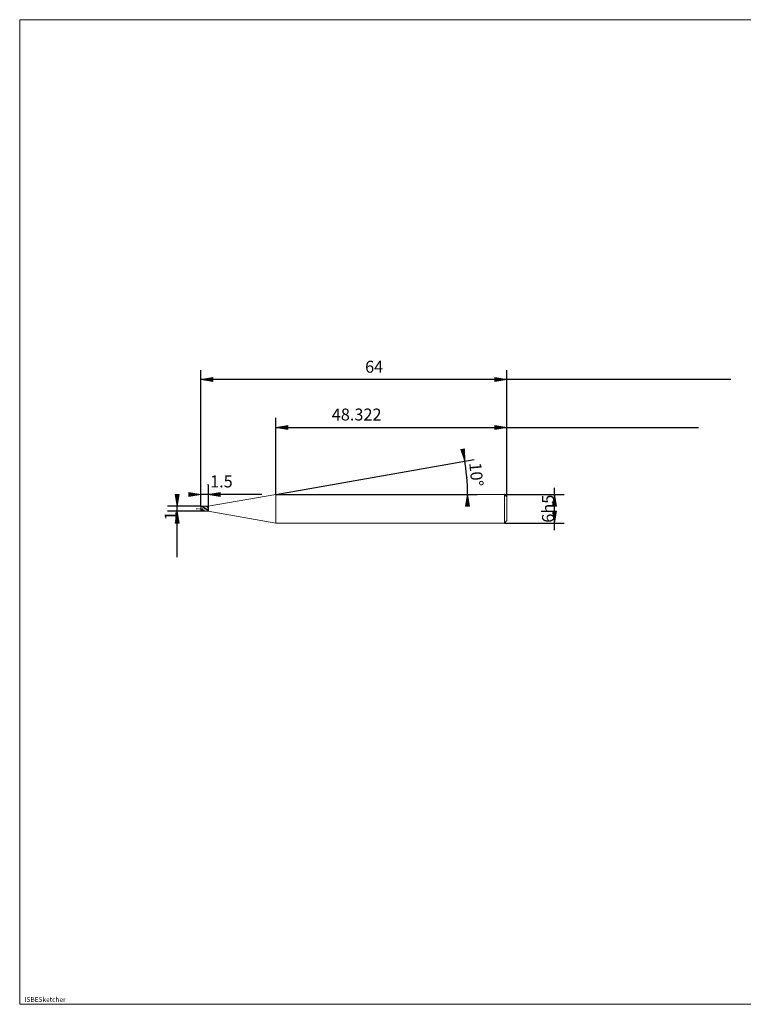
# Model space of a CAD drawing. Units: millimetres. Extents: x -126 to 134, y -103 to 103.
# Drawn here: x -126 to 26, y -103 to 103 of the extents above; entities that cross this region are included whole.
import ezdxf

# ---------------------------------------------------------------- set-up
doc = ezdxf.new("R2010")
doc.units = ezdxf.units.MM
doc.header["$MEASUREMENT"] = 0
doc.layers.get('0').update_dxf_attribs({"lineweight": 0})
for name, color, linetype, lineweight in [('Bemassung', 7, 'Continuous', 0), ('Geo', 7, 'Continuous', 0), ('Rahmen', 7, 'Continuous', 0), ('Text', 7, 'Continuous', 0)]:
    doc.layers.add(name, color=color, linetype=linetype, lineweight=lineweight)
doc.styles.get("Standard").update_dxf_attribs({"font": 'Arial'})
doc.dimstyles.new('BEM-ISBE', dxfattribs={"dimtxt": 2.5, "dimasz": 2.5, "dimexe": 1.25, "dimexo": 0.625, "dimtad": 1, "dimdec": 3, "dimzin": 0, "dimdsep": 46, "dimtxsty": 'Standard', "dimblk": 'VDDIM_DEFAULT', "dimcen": 0.09, "dimadec": 3, "dimazin": 0, "dimtol": 1, "dimtm": 1e-09, "dimtfac": 0.5, "dimtdec": 3, "dimtmove": 0, "dimatfit": 3, "dimfxl": 1, "dimtolj": 1, "dimtzin": 0, "dimarcsym": 0})

# ---------------------------------------------------------------- blocks, each defined once
blk = doc.blocks.new('VDDIM_DEFAULT')
at = {"linetype": 'Continuous'}
blk.add_hatch(color=0, dxfattribs=at).paths.add_polyline_path([(0, 0), (-1, -0.1665), (-1, 0.1665)], flags=0)
at = {"color": 0, "linetype": 'Continuous'}
blk.add_lwpolyline([(0, 0), (-1, -0.1665), (-1, 0.1665), (0, 0)], dxfattribs=at)
blk = doc.blocks.new('*D5')
at = {"layer": 'Bemassung', "color": 0, "lineweight": -2}
for p, q in [((-23.75, 3.02), (-23.75, 29.52)), ((-72.07, 3.52), (-72.07, 19.52)), ((-72.07, 17.52), (16.41, 17.52))]:
    blk.add_line(p, q, dxfattribs=at)
at = {"layer": 'Bemassung', "color": 0}
for p in [(-72.07, 3.52), (-23.75, 3.02)]:
    blk.add_point(p, dxfattribs=at)
at = {"layer": 'Bemassung', "color": 0, "lineweight": -2, "xscale": 2.5, "yscale": 2.5, "zscale": 2.5, "rotation": 180}
blk.add_blockref('VDDIM_DEFAULT', (-72.07, 17.52), dxfattribs=at)
at = {"layer": 'Bemassung', "color": 0, "lineweight": -2, "xscale": 2.5, "yscale": 2.5, "zscale": 2.5}
blk.add_blockref('VDDIM_DEFAULT', (-23.75, 17.52), dxfattribs=at)
at = {"layer": 'Bemassung', "color": 0, "insert": (-55.16, 18.19), "char_height": 2.5, "attachment_point": 8}
blk.add_mtext('48.322', dxfattribs=at)
blk = doc.blocks.new('*D7')
at = {"layer": 'Bemassung', "color": 0, "lineweight": -2}
for p, q in [((-87.75, 1.02), (-87.75, 29.52)), ((-86.25, 5.52), (-86.25, 0.02)), ((-75.03, 3.52), (-87.75, 3.52))]:
    blk.add_line(p, q, dxfattribs=at)
at = {"layer": 'Bemassung', "color": 0}
for p in [(-86.25, 5.52), (-87.75, 1.02)]:
    blk.add_point(p, dxfattribs=at)
at = {"layer": 'Bemassung', "color": 0, "lineweight": -2, "xscale": 2.5, "yscale": 2.5, "zscale": 2.5}
blk.add_blockref('VDDIM_DEFAULT', (-87.75, 3.52), dxfattribs=at)
at = {"layer": 'Bemassung', "color": 0, "lineweight": -2, "xscale": 2.5, "yscale": 2.5, "zscale": 2.5, "rotation": 180}
blk.add_blockref('VDDIM_DEFAULT', (-86.25, 3.52), dxfattribs=at)
at = {"layer": 'Bemassung', "color": 0, "insert": (-83.47, 4.19), "char_height": 2.5, "attachment_point": 8}
blk.add_mtext('1.5', dxfattribs=at)
blk = doc.blocks.new('*D8')
at = {"layer": 'Bemassung', "color": 0, "lineweight": -2}
for p, q in [((-87.75, 1.02), (-87.75, 29.52)), ((-23.75, 3.02), (-23.75, 29.52)), ((23.17, 27.52), (-87.75, 27.52))]:
    blk.add_line(p, q, dxfattribs=at)
at = {"layer": 'Bemassung', "color": 0}
for p in [(-23.75, 3.02), (-87.75, 1.02)]:
    blk.add_point(p, dxfattribs=at)
at = {"layer": 'Bemassung', "color": 0, "lineweight": -2, "xscale": 2.5, "yscale": 2.5, "zscale": 2.5, "rotation": 180}
blk.add_blockref('VDDIM_DEFAULT', (-87.75, 27.52), dxfattribs=at)
at = {"layer": 'Bemassung', "color": 0, "lineweight": -2, "xscale": 2.5, "yscale": 2.5, "zscale": 2.5}
blk.add_blockref('VDDIM_DEFAULT', (-23.75, 27.52), dxfattribs=at)
at = {"layer": 'Bemassung', "color": 0, "insert": (-51.5, 28.19), "char_height": 2.5, "attachment_point": 8}
blk.add_mtext('64', dxfattribs=at)
blk = doc.blocks.new('*D4')
at = {"layer": 'Bemassung', "color": 0, "lineweight": -2}
for q in [(-30.57, 10.84), (-29.93, 3.52)]:
    blk.add_line((-72.07, 3.52), q, dxfattribs=at)
blk.add_arc((-72.07, 3.52), 40.13, 0, 10.5779, dxfattribs=at)
at = {"layer": 'Bemassung', "color": 0}
for p in [(-32.54, 10.49), (-32.09, 7.02), (-72.07, 3.52), (-31.93, 3.52)]:
    blk.add_point(p, dxfattribs=at)
at = {"layer": 'Bemassung', "color": 0, "lineweight": -2, "xscale": 2.5, "yscale": 2.5, "zscale": 2.5}
for p, rotation in [((-32.54, 10.49), 280.071381430346), ((-31.93, 3.52), 89.9286185696569)]:
    blk.add_blockref('VDDIM_DEFAULT', p, dxfattribs=dict(at, rotation=rotation))
at = {"layer": 'Bemassung', "color": 0, "insert": (-32.13, 7.48), "char_height": 2.5, "attachment_point": 8, "rotation": 275.5632}
blk.add_mtext('10°', dxfattribs=at)
blk = doc.blocks.new('*D3')
at = {"layer": 'Bemassung', "color": 0, "lineweight": -2}
for p, q in [((-87.75, 1.02), (-94.75, 1.02)), ((-87.75, 0.02), (-94.75, 0.02)), ((-92.75, -9.65), (-92.75, 1.02))]:
    blk.add_line(p, q, dxfattribs=at)
at = {"layer": 'Bemassung', "color": 0}
for p in [(-87.75, 1.02), (-87.75, 0.02)]:
    blk.add_point(p, dxfattribs=at)
at = {"layer": 'Bemassung', "color": 0, "lineweight": -2, "xscale": 2.5, "yscale": 2.5, "zscale": 2.5}
for p, rotation in [((-92.75, 1.02), 270), ((-92.75, 0.02), 90)]:
    blk.add_blockref('VDDIM_DEFAULT', p, dxfattribs=dict(at, rotation=rotation))
at = {"layer": 'Bemassung', "color": 0, "insert": (-92.08, -0.97), "char_height": 2.5, "attachment_point": 8, "rotation": 90}
blk.add_mtext('1', dxfattribs=at)
blk = doc.blocks.new('*D6')
at = {"layer": 'Bemassung', "color": 0, "lineweight": -2}
for p, q in [((-13.75, -3.94), (-13.75, 4.89)), ((-24.25, 3.52), (-11.75, 3.52)), ((-24.25, -2.48), (-11.75, -2.48))]:
    blk.add_line(p, q, dxfattribs=at)
at = {"layer": 'Bemassung', "color": 0}
for p in [(-24.25, 3.52), (-24.25, -2.48)]:
    blk.add_point(p, dxfattribs=at)
at = {"layer": 'Bemassung', "color": 0, "lineweight": -2, "xscale": 2.5, "yscale": 2.5, "zscale": 2.5}
for p, rotation in [((-13.75, 3.52), 90), ((-13.75, -2.48), 270)]:
    blk.add_blockref('VDDIM_DEFAULT', p, dxfattribs=dict(at, rotation=rotation))
at = {"layer": 'Bemassung', "color": 0, "insert": (-13.08, 0.52), "char_height": 2.5, "attachment_point": 8, "rotation": 90}
blk.add_mtext('6h5', dxfattribs=at)

msp = doc.modelspace()

# ---------------------------------------------------------------- linework, layer by layer
at = {"layer": 'Geo'}
for p, q in [((-86.2464, 1.0214), (-72.0682, 3.5214)), ((-72.0682, 3.5214), (-24.2464, 3.5214)), ((-72.0682, 3.5214), (-72.0682, -2.4786)), ((-72.0682, 3.5214), (-72.0682, -2.4786)), ((-24.2464, 3.5214), (-23.7464, 3.0214)), ((-24.2464, 3.5214), (-24.2464, -2.4786)), ((-23.7464, 3.0214), (-23.7464, 0.5214)), ((-23.7464, 3.0214), (-23.7464, -1.9786)), ((-88.7464, 0.5214), (-88.4464, 0.5214)), ((-88.3189, 0.5214), (-88.2339, 0.5214)), ((-88.0214, 0.5214), (-87.5964, 0.5214)), ((-87.7464, 0.5214), (-87.7464, 1.0214)), ((-87.7464, 1.0214), (-86.2464, 1.0214)), ((-87.7464, 1.0214), (-87.6464, 1.0162)), ((-87.7464, 1.0214), (-87.7464, 0.0214)), ((-87.7464, 1.0127), (-87.6464, 1.0005)), ((-87.7464, 0.9969), (-87.6464, 0.9698)), ((-87.7464, 0.5214), (-87.6464, 0.4495)), ((-87.7464, 0.5214), (-87.7464, 0.5214)), ((-87.7464, 0.5214), (-87.7464, 0.5214)), ((-87.7464, 0.5214), (-87.7464, 0.0214)), ((-87.7464, 0.4722), (-87.6464, 0.402)), ((-87.7464, 0.3669), (-87.6464, 0.3001)), ((-87.7464, 0.0214), (-86.2464, 0.0214)), ((-87.6464, 1.0162), (-87.5464, 1.0007)), ((-87.6464, 1.0005), (-87.5464, 0.9784)), ((-87.6464, 0.9698), (-87.5464, 0.9333)), ((-87.6464, 0.4495), (-87.5464, 0.3791)), ((-87.6464, 0.402), (-87.5464, 0.3343)), ((-87.6464, 0.3001), (-87.5464, 0.2379)), ((-87.5464, 1.0007), (-87.4464, 0.9753)), ((-87.5464, 0.9784), (-87.4464, 0.9467)), ((-87.5464, 0.9333), (-87.4464, 0.8882)), ((-87.5464, 0.3791), (-87.4464, 0.3116)), ((-87.5464, 0.3343), (-87.4464, 0.2706)), ((-87.5464, 0.2379), (-87.4464, 0.1816)), ((-87.4689, 0.5214), (-87.3839, 0.5214)), ((-87.4464, 0.9753), (-87.3464, 0.9404)), ((-87.4464, 0.9467), (-87.3464, 0.9062)), ((-87.4464, 0.8882), (-87.3464, 0.8355)), ((-87.4464, 0.3116), (-87.3464, 0.2485)), ((-87.4464, 0.2706), (-87.3464, 0.212)), ((-87.4464, 0.1816), (-87.3464, 0.1324)), ((-87.3464, 0.9404), (-87.2464, 0.8968)), ((-87.3464, 0.9062), (-87.2464, 0.8577)), ((-87.3464, 0.8355), (-87.2464, 0.7763)), ((-87.3464, 0.2485), (-87.2464, 0.1911)), ((-87.3464, 0.212), (-87.2464, 0.1599)), ((-87.3464, 0.1324), (-87.2464, 0.0913)), ((-87.2464, 0.8968), (-87.1464, 0.8453)), ((-87.2464, 0.8577), (-87.1464, 0.8022)), ((-87.2464, 0.7763), (-87.1464, 0.7118)), ((-87.2464, 0.1911), (-87.1464, 0.1405)), ((-87.2464, 0.1599), (-87.1464, 0.1152)), ((-87.2464, 0.0913), (-87.1464, 0.0591)), ((-87.1714, 0.5214), (-86.7464, 0.5214)), ((-87.1464, 0.8453), (-87.0464, 0.7872)), ((-87.1464, 0.8022), (-87.0464, 0.7409)), ((-87.1464, 0.7118), (-87.0464, 0.6433)), ((-87.1464, 0.1405), (-87.0464, 0.0979)), ((-87.1464, 0.1152), (-87.0464, 0.0791)), ((-87.1464, 0.0591), (-87.0464, 0.0365)), ((-87.0464, 0.7872), (-86.9464, 0.7235)), ((-87.0464, 0.7409), (-86.9464, 0.675)), ((-87.0464, 0.6433), (-86.9464, 0.5723)), ((-87.0464, 0.0979), (-86.9464, 0.0641)), ((-87.0464, 0.0791), (-86.9464, 0.0521)), ((-87.0464, 0.0365), (-86.9464, 0.024)), ((-86.9464, 1.0188), (-86.8464, 1.021)), ((-86.9464, 0.7235), (-86.8464, 0.6556)), ((-86.9464, 0.675), (-86.8464, 0.6059)), ((-86.9464, 0.5723), (-86.8464, 0.5002)), ((-86.9464, 0.0641), (-86.8464, 0.0398)), ((-86.9464, 0.0521), (-86.8464, 0.0349)), ((-86.8464, 1.021), (-86.7464, 1.0127)), ((-86.8464, 0.6556), (-86.7464, 0.5849)), ((-86.8464, 0.6059), (-86.7464, 0.535)), ((-86.8464, 0.5002), (-86.7464, 0.4286)), ((-86.8464, 0.0398), (-86.7464, 0.0255)), ((-86.8464, 0.0349), (-86.7464, 0.0278)), ((-86.7464, 1.0174), (-86.6464, 1.0213)), ((-86.7464, 1.0127), (-86.6464, 0.9943)), ((-86.7464, 0.5849), (-86.6464, 0.513)), ((-86.7464, 0.535), (-86.6464, 0.4639)), ((-86.7464, 0.4286), (-86.6464, 0.3589)), ((-86.6464, 1.0213), (-86.5464, 1.0149)), ((-86.6464, 1.0118), (-86.5464, 0.9984)), ((-86.6464, 0.9943), (-86.5464, 0.966)), ((-86.6464, 0.513), (-86.5464, 0.4411)), ((-86.6464, 0.4639), (-86.5464, 0.3939)), ((-86.6464, 0.3589), (-86.5464, 0.2926)), ((-86.5464, 1.0149), (-86.4464, 0.9982)), ((-86.5464, 0.9984), (-86.4464, 0.9751)), ((-86.5464, 0.966), (-86.4464, 0.9284)), ((-86.5464, 0.4411), (-86.4464, 0.371)), ((-86.5464, 0.3939), (-86.4464, 0.3266)), ((-86.5464, 0.2926), (-86.4464, 0.231)), ((-86.4464, 0.9982), (-86.4339, 0.9955)), ((-86.4464, 0.9284), (-86.4339, 0.9231)), ((-86.4464, 0.371), (-86.4339, 0.3624)), ((-86.4464, 0.231), (-86.4339, 0.2237)), ((-86.4339, 0.9955), (-86.3339, 1.002)), ((-86.4339, 0.9231), (-86.3339, 0.7764)), ((-86.4339, 0.3624), (-86.3339, 0.3835)), ((-86.4339, 0.2237), (-86.3339, 0.0913)), ((-86.3339, 1.0214), (-86.2464, 1.0116)), ((-86.3339, 1.002), (-86.2464, 1.0116)), ((-86.3339, 0.7764), (-86.2464, 0.4231)), ((-86.3339, 0.3835), (-86.2464, 0.4231)), ((-86.3339, 0.0913), (-86.2464, 0.0214)), ((-86.2464, 1.0214), (-86.2464, 0.0214)), ((-86.2464, 1.0214), (-86.2464, 0.0214)), ((-86.2464, 0.0214), (-72.0682, -2.4786)), ((-24.2464, -2.4786), (-23.7464, -1.9786)), ((-72.0682, -2.4786), (-24.2464, -2.4786))]:
    msp.add_line(p, q, dxfattribs=at)
at = {"layer": 'Rahmen'}
msp.add_lwpolyline([(-125.6825, 102.8266), (134.3468, 102.8266), (134.3468, -103.1706), (-125.6825, -103.1706)], close=True, dxfattribs=at)

# ---------------------------------------------------------------- texts
at = {"layer": 'Text'}
msp.add_text('ISBESketcher', height=1, dxfattribs=at).set_placement((-124.6434, -102.6706))

# ---------------------------------------------------------------- dimensions: what is measured, and where the dimension line sits
at = {"layer": 'Bemassung'}
for base, p1, p2, text, picture, middle in [((-87.7464, 27.5214), (-23.7464, 3.0214), (-87.7464, 1.0214), '64', '*D8', (-51.4972, 28.1881)), ((-87.7464, 3.5214), (-86.2464, 5.5214), (-87.7464, 1.0214), '1.5', '*D7', (-83.4673, 4.1881)), ((-23.7464, 17.5214), (-72.0682, 3.5214), (-23.7464, 3.0214), '48.322', '*D5', (-55.1648, 18.1881))]:
    dim = msp.add_linear_dim(base=base, p1=p1, p2=p2, text=text, dimstyle='BEM-ISBE', override={"dimgap": 0.625, "dimlfac": 1, "dimzin": 8, "dimtol": 0, "dimlim": 0, "dimtzin": 8}, dxfattribs=at)
    dim.commit()
    dim.dimension.update_dxf_attribs({"geometry": picture, "text_midpoint": middle})
dim = msp.add_angular_dim_2l(base=(-32.0873, 7.0193), line1=((-72.0682, 3.5214), (-32.6166, 10.8888)), line2=((-31.9346, 3.5214), (-72.0682, 3.5214)), text='10°', dimstyle='BEM-ISBE', override={"dimgap": 0.625, "dimazin": 2, "dimtol": 0, "dimlim": 0, "dimtzin": 8}, dxfattribs=at)
dim.commit()
dim.dimension.update_dxf_attribs({"geometry": '*D4', "text_midpoint": (-32.1301, 7.4782)})
for base, p1, p2, text, picture, middle in [((-13.7464, 3.5214), (-24.2464, -2.4786), (-24.2464, 3.5214), '6h5', '*D6', (-13.0797, 0.5214)), ((-92.7464, 1.0214), (-87.7464, 0.0214), (-87.7464, 1.0214), '1', '*D3', (-92.0797, -0.9653))]:
    dim = msp.add_linear_dim(base=base, p1=p1, p2=p2, angle=90, text=text, dimstyle='BEM-ISBE', override={"dimgap": 0.625, "dimlfac": 1, "dimzin": 8, "dimtol": 0, "dimlim": 0, "dimtzin": 8}, dxfattribs=at)
    dim.commit()
    dim.dimension.update_dxf_attribs({"geometry": picture, "text_midpoint": middle})

doc.saveas('drawing.dxf')
